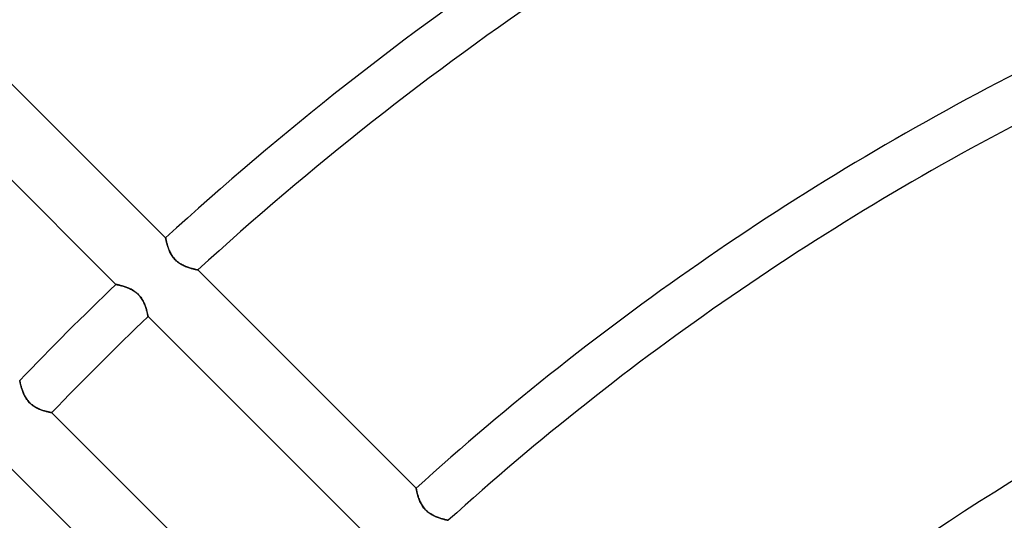
# Model space of a CAD drawing. Units: millimetres. Extents: x -185 to 185, y -185 to 185.
# Drawn here: x -64 to -36, y 57 to 71 of the extents above; entities that cross this region are included whole.
import ezdxf

# ---------------------------------------------------------------- set-up
doc = ezdxf.new("R2010")
doc.units = ezdxf.units.MM
doc.layers.add('MAIN-1', color=7, linetype='Continuous')
doc.layers.add('MAIN-2', color=7, linetype='Continuous')

msp = doc.modelspace()

# ---------------------------------------------------------------- linework, layer by layer
at = {"layer": 'MAIN-1'}
for p, q in [((-65.593, 70.981), (-59.481, 64.869)), ((-60.872, 63.566), (-66.979, 69.674)), ((-59.481, 64.868), (-59.481, 64.869)), ((-59.48, 64.865), (-59.481, 64.868)), ((-59.479, 64.86), (-59.48, 64.865)), ((-59.478, 64.853), (-59.479, 64.86)), ((-59.476, 64.845), (-59.478, 64.853)), ((-59.474, 64.834), (-59.476, 64.845)), ((-59.472, 64.822), (-59.474, 64.834)), ((-59.469, 64.808), (-59.472, 64.822)), ((-59.466, 64.793), (-59.469, 64.808)), ((-59.462, 64.777), (-59.466, 64.793)), ((-59.458, 64.759), (-59.462, 64.777)), ((-59.453, 64.739), (-59.458, 64.759)), ((-59.448, 64.719), (-59.453, 64.739)), ((-59.442, 64.697), (-59.448, 64.719)), ((-59.436, 64.675), (-59.442, 64.697)), ((-59.429, 64.652), (-59.436, 64.675)), ((-59.422, 64.628), (-59.429, 64.652)), ((-59.414, 64.603), (-59.422, 64.628)), ((-59.405, 64.577), (-59.414, 64.603)), ((-59.395, 64.551), (-59.405, 64.577)), ((-59.385, 64.525), (-59.395, 64.551)), ((-59.373, 64.498), (-59.385, 64.525)), ((-59.361, 64.472), (-59.373, 64.498)), ((-59.347, 64.445), (-59.361, 64.472)), ((-59.333, 64.418), (-59.347, 64.445)), ((-59.317, 64.391), (-59.333, 64.418)), ((-59.3, 64.365), (-59.317, 64.391)), ((-59.282, 64.339), (-59.3, 64.365)), ((-59.262, 64.314), (-59.282, 64.339)), ((-59.242, 64.289), (-59.262, 64.314)), ((-59.22, 64.265), (-59.242, 64.289)), ((-59.197, 64.243), (-59.22, 64.265)), ((-59.174, 64.221), (-59.197, 64.243)), ((-59.149, 64.201), (-59.174, 64.221)), ((-59.124, 64.182), (-59.149, 64.201)), ((-59.098, 64.163), (-59.124, 64.182)), ((-59.072, 64.146), (-59.098, 64.163)), ((-59.045, 64.131), (-59.072, 64.146)), ((-59.018, 64.116), (-59.045, 64.131)), ((-58.992, 64.102), (-59.018, 64.116)), ((-58.965, 64.09), (-58.992, 64.102)), ((-58.938, 64.078), (-58.965, 64.09)), ((-58.912, 64.067), (-58.938, 64.078)), ((-58.886, 64.057), (-58.912, 64.067)), ((-58.861, 64.047), (-58.886, 64.057)), ((-58.835, 64.038), (-58.861, 64.047)), ((-58.81, 64.03), (-58.835, 64.038)), ((-58.786, 64.022), (-58.81, 64.03)), ((-58.763, 64.015), (-58.786, 64.022)), ((-58.741, 64.009), (-58.763, 64.015)), ((-58.719, 64.003), (-58.741, 64.009)), ((-58.699, 63.998), (-58.719, 64.003)), ((-58.68, 63.993), (-58.699, 63.998)), ((-58.662, 63.988), (-58.68, 63.993)), ((-58.646, 63.984), (-58.662, 63.988)), ((-58.631, 63.981), (-58.646, 63.984)), ((-58.619, 63.978), (-58.631, 63.981)), ((-58.608, 63.976), (-58.619, 63.978)), ((-58.598, 63.974), (-58.608, 63.976)), ((-58.591, 63.972), (-58.598, 63.974)), ((-58.586, 63.971), (-58.591, 63.972)), ((-58.583, 63.97), (-58.586, 63.971)), ((-58.582, 63.97), (-58.583, 63.97)), ((-58.582, 63.97), (-52.469, 57.857)), ((-60.872, 63.566), (-60.871, 63.565)), ((-60.871, 63.565), (-60.867, 63.565)), ((-60.867, 63.565), (-60.862, 63.564)), ((-60.862, 63.564), (-60.855, 63.562)), ((-60.855, 63.562), (-60.846, 63.56)), ((-60.846, 63.56), (-60.835, 63.558)), ((-60.835, 63.558), (-60.823, 63.555)), ((-60.823, 63.555), (-60.808, 63.552)), ((-60.808, 63.552), (-60.792, 63.548)), ((-60.792, 63.548), (-60.775, 63.544)), ((-60.775, 63.544), (-60.756, 63.539)), ((-60.756, 63.539), (-60.736, 63.534)), ((-60.736, 63.534), (-60.715, 63.528)), ((-60.715, 63.528), (-60.692, 63.522)), ((-60.692, 63.522), (-60.669, 63.515)), ((-60.669, 63.515), (-60.645, 63.508)), ((-60.645, 63.508), (-60.621, 63.5)), ((-60.621, 63.5), (-60.596, 63.491)), ((-60.596, 63.491), (-60.57, 63.482)), ((-60.57, 63.482), (-60.544, 63.472)), ((-60.544, 63.472), (-60.518, 63.461)), ((-60.518, 63.461), (-60.492, 63.449)), ((-60.492, 63.449), (-60.466, 63.437)), ((-60.466, 63.437), (-60.439, 63.423)), ((-60.439, 63.423), (-60.413, 63.409)), ((-60.413, 63.409), (-60.386, 63.393)), ((-60.386, 63.393), (-60.36, 63.377)), ((-60.36, 63.377), (-60.335, 63.359)), ((-60.335, 63.359), (-60.31, 63.34)), ((-60.31, 63.34), (-60.285, 63.32)), ((-60.285, 63.32), (-60.262, 63.298)), ((-60.262, 63.298), (-60.239, 63.276)), ((-60.239, 63.276), (-60.218, 63.253)), ((-60.218, 63.253), (-60.198, 63.229)), ((-60.198, 63.229), (-60.178, 63.204)), ((-60.178, 63.204), (-60.16, 63.179)), ((-60.16, 63.179), (-60.143, 63.153)), ((-60.143, 63.153), (-60.127, 63.126)), ((-60.127, 63.126), (-60.113, 63.1)), ((-60.113, 63.1), (-60.099, 63.074)), ((-60.099, 63.074), (-60.087, 63.047)), ((-60.087, 63.047), (-60.075, 63.021)), ((-60.075, 63.021), (-60.064, 62.995)), ((-60.064, 62.995), (-60.054, 62.968)), ((-60.054, 62.968), (-60.045, 62.943)), ((-60.045, 62.943), (-60.036, 62.917)), ((-60.036, 62.917), (-60.028, 62.893)), ((-60.028, 62.893), (-60.021, 62.869)), ((-60.021, 62.869), (-60.015, 62.845)), ((-60.015, 62.845), (-60.008, 62.823)), ((-60.008, 62.823), (-60.003, 62.802)), ((-60.003, 62.802), (-59.998, 62.782)), ((-59.998, 62.782), (-59.994, 62.763)), ((-59.994, 62.763), (-59.99, 62.746)), ((-59.99, 62.746), (-59.986, 62.73)), ((-59.986, 62.73), (-59.983, 62.716)), ((-59.983, 62.716), (-59.98, 62.703)), ((-59.98, 62.703), (-59.978, 62.693)), ((-59.978, 62.693), (-59.976, 62.684)), ((-59.976, 62.684), (-59.975, 62.677)), ((-59.975, 62.677), (-59.974, 62.672)), ((-59.974, 62.672), (-59.974, 62.668)), ((-59.974, 62.668), (-59.973, 62.667)), ((-53.865, 56.559), (-59.973, 62.667)), ((-63.565, 60.87), (-63.566, 60.872)), ((-63.565, 60.867), (-63.565, 60.87)), ((-63.563, 60.861), (-63.565, 60.867)), ((-63.562, 60.853), (-63.563, 60.861)), ((-63.559, 60.842), (-63.562, 60.853)), ((-63.557, 60.83), (-63.559, 60.842)), ((-63.553, 60.816), (-63.557, 60.83)), ((-63.55, 60.799), (-63.553, 60.816)), ((-63.545, 60.781), (-63.55, 60.799)), ((-63.541, 60.762), (-63.545, 60.781)), ((-63.535, 60.741), (-63.541, 60.762)), ((-63.529, 60.718), (-63.535, 60.741)), ((-63.523, 60.695), (-63.529, 60.718)), ((-63.515, 60.67), (-63.523, 60.695)), ((-63.507, 60.644), (-63.515, 60.67)), ((-63.499, 60.618), (-63.507, 60.644)), ((-63.489, 60.59), (-63.499, 60.618)), ((-63.479, 60.563), (-63.489, 60.59)), ((-63.468, 60.535), (-63.479, 60.563)), ((-63.456, 60.507), (-63.468, 60.535)), ((-63.443, 60.478), (-63.456, 60.507)), ((-63.429, 60.45), (-63.443, 60.478)), ((-63.414, 60.422), (-63.429, 60.45)), ((-63.398, 60.394), (-63.414, 60.422)), ((-63.38, 60.366), (-63.398, 60.394)), ((-63.362, 60.339), (-63.38, 60.366)), ((-63.341, 60.312), (-63.362, 60.339)), ((-63.32, 60.285), (-63.341, 60.312)), ((-63.297, 60.26), (-63.32, 60.285)), ((-63.273, 60.237), (-63.297, 60.26)), ((-63.249, 60.214), (-63.273, 60.237)), ((-63.223, 60.192), (-63.249, 60.214)), ((-63.196, 60.172), (-63.223, 60.192)), ((-63.169, 60.153), (-63.196, 60.172)), ((-63.141, 60.136), (-63.169, 60.153)), ((-63.113, 60.119), (-63.141, 60.136)), ((-63.084, 60.104), (-63.113, 60.119)), ((-63.056, 60.091), (-63.084, 60.104)), ((-63.028, 60.078), (-63.056, 60.091)), ((-63, 60.066), (-63.028, 60.078)), ((-62.973, 60.056), (-63, 60.066)), ((-62.946, 60.046), (-62.973, 60.056)), ((-62.919, 60.037), (-62.946, 60.046)), ((-62.893, 60.028), (-62.919, 60.037)), ((-62.867, 60.021), (-62.893, 60.028)), ((-62.843, 60.014), (-62.867, 60.021)), ((-62.819, 60.007), (-62.843, 60.014)), ((-62.797, 60.002), (-62.819, 60.007)), ((-62.776, 59.997), (-62.797, 60.002)), ((-62.756, 59.992), (-62.776, 59.997)), ((-62.739, 59.988), (-62.756, 59.992)), ((-62.722, 59.985), (-62.739, 59.988)), ((-62.708, 59.982), (-62.722, 59.985)), ((-62.696, 59.979), (-62.708, 59.982)), ((-62.686, 59.977), (-62.696, 59.979)), ((-62.678, 59.975), (-62.686, 59.977)), ((-62.672, 59.974), (-62.678, 59.975)), ((-62.669, 59.974), (-62.672, 59.974)), ((-62.667, 59.973), (-62.669, 59.974)), ((-62.667, 59.973), (-56.559, 53.865)), ((-57.857, 52.469), (-63.97, 58.582)), ((-52.469, 57.856), (-52.469, 57.857)), ((-52.468, 57.853), (-52.469, 57.856)), ((-52.467, 57.848), (-52.468, 57.853)), ((-52.466, 57.841), (-52.467, 57.848)), ((-52.464, 57.833), (-52.466, 57.841)), ((-52.462, 57.822), (-52.464, 57.833)), ((-52.46, 57.81), (-52.462, 57.822)), ((-52.457, 57.797), (-52.46, 57.81)), ((-52.454, 57.781), (-52.457, 57.797)), ((-52.45, 57.765), (-52.454, 57.781)), ((-52.446, 57.747), (-52.45, 57.765)), ((-52.441, 57.727), (-52.446, 57.747)), ((-52.436, 57.707), (-52.441, 57.727)), ((-52.431, 57.686), (-52.436, 57.707)), ((-52.424, 57.663), (-52.431, 57.686)), ((-52.418, 57.64), (-52.424, 57.663)), ((-52.41, 57.616), (-52.418, 57.64)), ((-52.402, 57.591), (-52.41, 57.616)), ((-52.393, 57.565), (-52.402, 57.591)), ((-52.384, 57.54), (-52.393, 57.565)), ((-52.373, 57.513), (-52.384, 57.54)), ((-52.362, 57.487), (-52.373, 57.513)), ((-52.349, 57.46), (-52.362, 57.487)), ((-52.336, 57.433), (-52.349, 57.46)), ((-52.321, 57.406), (-52.336, 57.433)), ((-52.305, 57.379), (-52.321, 57.406)), ((-52.288, 57.353), (-52.305, 57.379)), ((-52.27, 57.327), (-52.288, 57.353)), ((-52.251, 57.302), (-52.27, 57.327)), ((-52.23, 57.277), (-52.251, 57.302)), ((-52.208, 57.254), (-52.23, 57.277)), ((-52.185, 57.231), (-52.208, 57.254)), ((-52.162, 57.21), (-52.185, 57.231)), ((-52.137, 57.189), (-52.162, 57.21)), ((-52.112, 57.17), (-52.137, 57.189)), ((-52.086, 57.152), (-52.112, 57.17)), ((-52.06, 57.135), (-52.086, 57.152)), ((-52.033, 57.119), (-52.06, 57.135)), ((-52.006, 57.104), (-52.033, 57.119)), ((-51.98, 57.09), (-52.006, 57.104)), ((-51.953, 57.078), (-51.98, 57.09)), ((-51.926, 57.066), (-51.953, 57.078)), ((-51.9, 57.055), (-51.926, 57.066)), ((-51.874, 57.045), (-51.9, 57.055)), ((-51.848, 57.035), (-51.874, 57.045)), ((-51.823, 57.026), (-51.848, 57.035)), ((-51.798, 57.018), (-51.823, 57.026)), ((-51.774, 57.011), (-51.798, 57.018)), ((-51.751, 57.003), (-51.774, 57.011)), ((-51.728, 56.997), (-51.751, 57.003)), ((-51.707, 56.991), (-51.728, 56.997)), ((-51.687, 56.986), (-51.707, 56.991)), ((-51.668, 56.981), (-51.687, 56.986)), ((-51.65, 56.976), (-51.668, 56.981)), ((-51.634, 56.972), (-51.65, 56.976)), ((-51.619, 56.969), (-51.634, 56.972)), ((-51.606, 56.966), (-51.619, 56.969)), ((-51.595, 56.963), (-51.606, 56.966)), ((-51.586, 56.961), (-51.595, 56.963)), ((-51.579, 56.96), (-51.586, 56.961)), ((-51.574, 56.959), (-51.579, 56.96)), ((-51.571, 56.958), (-51.574, 56.959)), ((-51.57, 56.958), (-51.571, 56.958))]:
    msp.add_line(p, q, dxfattribs=at)
for radius, start, end in [(132, 0, 180.00002), (128, 89.99998, 270.00002), (127, 89.99998, 270.00002), (88.011, 115.32775, 132.51889), (86.741, 115.53281, 132.48251), (78.105, 116.89221, 132.204), (76.835, 117.08622, 132.1577), (88.011, 133.75975, 136.24025), (86.741, 133.74158, 136.25842), (68.199, 118.35286, 131.79742), (66.929, 118.52996, 131.73663)]:
    msp.add_arc((0, 0), radius, start, end, dxfattribs=at)
for centre, major_axis, start_param, end_param in [((66.053, 111.392), (0, -132.08), -1.570796, -1.004743), ((9.411, 124.976), (-125.616, 40.815), 0.86154, 1.408172), ((9.229, 124.417), (-125.616, 40.815), 0.86154, 1.408172)]:
    msp.add_ellipse(centre, major_axis=major_axis, ratio=0.809017, start_param=start_param, end_param=end_param, dxfattribs=at)
at = {"layer": 'MAIN-2'}
for p, q in [((-59.481, 64.869), (-59.481, 64.868)), ((-59.481, 64.868), (-59.48, 64.864)), ((-59.48, 64.864), (-59.479, 64.859)), ((-59.479, 64.859), (-59.477, 64.851)), ((-59.477, 64.851), (-59.475, 64.841)), ((-59.475, 64.841), (-59.473, 64.829)), ((-59.473, 64.829), (-59.47, 64.815)), ((-59.47, 64.815), (-59.467, 64.799)), ((-59.467, 64.799), (-59.463, 64.782)), ((-59.463, 64.782), (-59.459, 64.762)), ((-59.459, 64.762), (-59.454, 64.742)), ((-59.454, 64.742), (-59.448, 64.72)), ((-59.448, 64.72), (-59.442, 64.696)), ((-59.442, 64.696), (-59.435, 64.672)), ((-59.435, 64.672), (-59.428, 64.646)), ((-59.428, 64.646), (-59.42, 64.62)), ((-59.42, 64.62), (-59.411, 64.594)), ((-59.411, 64.594), (-59.401, 64.566)), ((-59.401, 64.566), (-59.39, 64.539)), ((-59.39, 64.539), (-59.379, 64.511)), ((-59.379, 64.511), (-59.366, 64.483)), ((-59.366, 64.483), (-59.353, 64.455)), ((-59.353, 64.455), (-59.338, 64.427)), ((-59.338, 64.427), (-59.322, 64.399)), ((-59.322, 64.399), (-59.304, 64.371)), ((-59.304, 64.371), (-59.285, 64.344)), ((-59.285, 64.344), (-59.265, 64.317)), ((-59.265, 64.317), (-59.244, 64.291)), ((-59.244, 64.291), (-59.221, 64.266)), ((-59.221, 64.266), (-59.197, 64.243)), ((-59.197, 64.243), (-59.172, 64.22)), ((-59.172, 64.22), (-59.146, 64.198)), ((-59.146, 64.198), (-59.119, 64.178)), ((-59.119, 64.178), (-59.092, 64.159)), ((-59.092, 64.159), (-59.064, 64.142)), ((-59.064, 64.142), (-59.036, 64.125)), ((-59.036, 64.125), (-59.007, 64.11)), ((-59.007, 64.11), (-58.979, 64.096)), ((-58.979, 64.096), (-58.951, 64.083)), ((-58.951, 64.083), (-58.922, 64.071)), ((-58.922, 64.071), (-58.894, 64.06)), ((-58.894, 64.06), (-58.867, 64.049)), ((-58.867, 64.049), (-58.839, 64.04)), ((-58.839, 64.04), (-58.813, 64.031)), ((-58.813, 64.031), (-58.787, 64.023)), ((-58.787, 64.023), (-58.762, 64.015)), ((-58.762, 64.015), (-58.738, 64.008)), ((-58.738, 64.008), (-58.715, 64.002)), ((-58.715, 64.002), (-58.694, 63.996)), ((-58.694, 63.996), (-58.674, 63.991)), ((-58.674, 63.991), (-58.655, 63.987)), ((-58.655, 63.987), (-58.639, 63.983)), ((-58.639, 63.983), (-58.624, 63.979)), ((-58.624, 63.979), (-58.612, 63.977)), ((-58.612, 63.977), (-58.601, 63.974)), ((-58.601, 63.974), (-58.593, 63.972)), ((-58.593, 63.972), (-58.587, 63.971)), ((-58.587, 63.971), (-58.583, 63.97)), ((-58.583, 63.97), (-58.582, 63.97)), ((-60.87, 63.565), (-60.872, 63.566)), ((-60.867, 63.565), (-60.87, 63.565)), ((-60.861, 63.563), (-60.867, 63.565)), ((-60.853, 63.562), (-60.861, 63.563)), ((-60.842, 63.559), (-60.853, 63.562)), ((-60.83, 63.557), (-60.842, 63.559)), ((-60.816, 63.553), (-60.83, 63.557)), ((-60.799, 63.55), (-60.816, 63.553)), ((-60.781, 63.545), (-60.799, 63.55)), ((-60.762, 63.541), (-60.781, 63.545)), ((-60.741, 63.535), (-60.762, 63.541)), ((-60.718, 63.529), (-60.741, 63.535)), ((-60.695, 63.523), (-60.718, 63.529)), ((-60.67, 63.515), (-60.695, 63.523)), ((-60.644, 63.507), (-60.67, 63.515)), ((-60.618, 63.499), (-60.644, 63.507)), ((-60.59, 63.489), (-60.618, 63.499)), ((-60.563, 63.479), (-60.59, 63.489)), ((-60.535, 63.468), (-60.563, 63.479)), ((-60.507, 63.456), (-60.535, 63.468)), ((-60.478, 63.443), (-60.507, 63.456)), ((-60.45, 63.429), (-60.478, 63.443)), ((-60.422, 63.414), (-60.45, 63.429)), ((-60.394, 63.398), (-60.422, 63.414)), ((-60.366, 63.38), (-60.394, 63.398)), ((-60.339, 63.362), (-60.366, 63.38)), ((-60.312, 63.341), (-60.339, 63.362)), ((-60.285, 63.32), (-60.312, 63.341)), ((-60.26, 63.297), (-60.285, 63.32)), ((-60.237, 63.273), (-60.26, 63.297)), ((-60.214, 63.249), (-60.237, 63.273)), ((-60.192, 63.223), (-60.214, 63.249)), ((-60.172, 63.196), (-60.192, 63.223)), ((-60.153, 63.169), (-60.172, 63.196)), ((-60.136, 63.141), (-60.153, 63.169)), ((-60.119, 63.113), (-60.136, 63.141)), ((-60.104, 63.084), (-60.119, 63.113)), ((-60.091, 63.056), (-60.104, 63.084)), ((-60.078, 63.028), (-60.091, 63.056)), ((-60.066, 63), (-60.078, 63.028)), ((-60.056, 62.973), (-60.066, 63)), ((-60.046, 62.946), (-60.056, 62.973)), ((-60.037, 62.919), (-60.046, 62.946)), ((-60.028, 62.893), (-60.037, 62.919)), ((-60.021, 62.867), (-60.028, 62.893)), ((-60.014, 62.843), (-60.021, 62.867)), ((-60.007, 62.819), (-60.014, 62.843)), ((-60.002, 62.797), (-60.007, 62.819)), ((-59.997, 62.776), (-60.002, 62.797)), ((-59.992, 62.756), (-59.997, 62.776)), ((-59.988, 62.739), (-59.992, 62.756)), ((-59.985, 62.722), (-59.988, 62.739)), ((-59.982, 62.708), (-59.985, 62.722)), ((-59.979, 62.696), (-59.982, 62.708)), ((-59.977, 62.686), (-59.979, 62.696)), ((-59.975, 62.678), (-59.977, 62.686)), ((-59.974, 62.672), (-59.975, 62.678)), ((-59.974, 62.669), (-59.974, 62.672)), ((-59.973, 62.667), (-59.974, 62.669)), ((-63.566, 60.872), (-63.565, 60.871)), ((-63.565, 60.871), (-63.565, 60.867)), ((-63.565, 60.867), (-63.564, 60.862)), ((-63.564, 60.862), (-63.562, 60.855)), ((-63.562, 60.855), (-63.56, 60.846)), ((-63.56, 60.846), (-63.558, 60.835)), ((-63.558, 60.835), (-63.555, 60.823)), ((-63.555, 60.823), (-63.552, 60.808)), ((-63.552, 60.808), (-63.548, 60.792)), ((-63.548, 60.792), (-63.544, 60.775)), ((-63.544, 60.775), (-63.539, 60.756)), ((-63.539, 60.756), (-63.534, 60.736)), ((-63.534, 60.736), (-63.528, 60.715)), ((-63.528, 60.715), (-63.522, 60.692)), ((-63.522, 60.692), (-63.515, 60.669)), ((-63.515, 60.669), (-63.508, 60.645)), ((-63.508, 60.645), (-63.5, 60.621)), ((-63.5, 60.621), (-63.491, 60.596)), ((-63.491, 60.596), (-63.482, 60.57)), ((-63.482, 60.57), (-63.472, 60.544)), ((-63.472, 60.544), (-63.461, 60.518)), ((-63.461, 60.518), (-63.449, 60.492)), ((-63.449, 60.492), (-63.437, 60.466)), ((-63.437, 60.466), (-63.423, 60.439)), ((-63.423, 60.439), (-63.409, 60.413)), ((-63.409, 60.413), (-63.393, 60.386)), ((-63.393, 60.386), (-63.377, 60.36)), ((-63.377, 60.36), (-63.359, 60.335)), ((-63.359, 60.335), (-63.34, 60.31)), ((-63.34, 60.31), (-63.32, 60.285)), ((-63.32, 60.285), (-63.298, 60.262)), ((-63.298, 60.262), (-63.276, 60.239)), ((-63.276, 60.239), (-63.253, 60.218)), ((-63.253, 60.218), (-63.229, 60.198)), ((-63.229, 60.198), (-63.204, 60.178)), ((-63.204, 60.178), (-63.179, 60.16)), ((-63.179, 60.16), (-63.153, 60.143)), ((-63.153, 60.143), (-63.126, 60.127)), ((-63.126, 60.127), (-63.1, 60.113)), ((-63.1, 60.113), (-63.074, 60.099)), ((-63.074, 60.099), (-63.047, 60.087)), ((-63.047, 60.087), (-63.021, 60.075)), ((-63.021, 60.075), (-62.995, 60.064)), ((-62.995, 60.064), (-62.968, 60.054)), ((-62.968, 60.054), (-62.943, 60.045)), ((-62.943, 60.045), (-62.917, 60.036)), ((-62.917, 60.036), (-62.893, 60.028)), ((-62.893, 60.028), (-62.869, 60.021)), ((-62.869, 60.021), (-62.845, 60.015)), ((-62.845, 60.015), (-62.823, 60.008)), ((-62.823, 60.008), (-62.802, 60.003)), ((-62.802, 60.003), (-62.782, 59.998)), ((-62.782, 59.998), (-62.763, 59.994)), ((-62.763, 59.994), (-62.746, 59.99)), ((-62.746, 59.99), (-62.73, 59.986)), ((-62.73, 59.986), (-62.716, 59.983)), ((-62.716, 59.983), (-62.703, 59.98)), ((-62.703, 59.98), (-62.693, 59.978)), ((-62.693, 59.978), (-62.684, 59.976)), ((-62.684, 59.976), (-62.677, 59.975)), ((-62.677, 59.975), (-62.672, 59.974)), ((-62.672, 59.974), (-62.668, 59.974)), ((-62.668, 59.974), (-62.667, 59.973)), ((-52.469, 57.857), (-52.469, 57.856)), ((-52.469, 57.856), (-52.468, 57.852)), ((-52.468, 57.852), (-52.467, 57.847)), ((-52.467, 57.847), (-52.465, 57.839)), ((-52.465, 57.839), (-52.463, 57.829)), ((-52.463, 57.829), (-52.461, 57.817)), ((-52.461, 57.817), (-52.458, 57.803)), ((-52.458, 57.803), (-52.455, 57.787)), ((-52.455, 57.787), (-52.451, 57.77)), ((-52.451, 57.77), (-52.447, 57.75)), ((-52.447, 57.75), (-52.442, 57.73)), ((-52.442, 57.73), (-52.436, 57.708)), ((-52.436, 57.708), (-52.43, 57.684)), ((-52.43, 57.684), (-52.423, 57.66)), ((-52.423, 57.66), (-52.416, 57.635)), ((-52.416, 57.635), (-52.408, 57.608)), ((-52.408, 57.608), (-52.399, 57.582)), ((-52.399, 57.582), (-52.389, 57.554)), ((-52.389, 57.554), (-52.379, 57.527)), ((-52.379, 57.527), (-52.367, 57.499)), ((-52.367, 57.499), (-52.355, 57.471)), ((-52.355, 57.471), (-52.341, 57.443)), ((-52.341, 57.443), (-52.326, 57.415)), ((-52.326, 57.415), (-52.31, 57.387)), ((-52.31, 57.387), (-52.292, 57.359)), ((-52.292, 57.359), (-52.274, 57.332)), ((-52.274, 57.332), (-52.253, 57.305)), ((-52.253, 57.305), (-52.232, 57.279)), ((-52.232, 57.279), (-52.209, 57.254)), ((-52.209, 57.254), (-52.185, 57.231)), ((-52.185, 57.231), (-52.16, 57.208)), ((-52.16, 57.208), (-52.134, 57.187)), ((-52.134, 57.187), (-52.107, 57.166)), ((-52.107, 57.166), (-52.08, 57.147)), ((-52.08, 57.147), (-52.052, 57.13)), ((-52.052, 57.13), (-52.024, 57.114)), ((-52.024, 57.114), (-51.995, 57.098)), ((-51.995, 57.098), (-51.967, 57.084)), ((-51.967, 57.084), (-51.939, 57.071)), ((-51.939, 57.071), (-51.91, 57.059)), ((-51.91, 57.059), (-51.882, 57.048)), ((-51.882, 57.048), (-51.855, 57.038)), ((-51.855, 57.038), (-51.827, 57.028)), ((-51.827, 57.028), (-51.801, 57.019)), ((-51.801, 57.019), (-51.775, 57.011)), ((-51.775, 57.011), (-51.75, 57.003)), ((-51.75, 57.003), (-51.726, 56.996)), ((-51.726, 56.996), (-51.703, 56.99)), ((-51.703, 56.99), (-51.682, 56.984)), ((-51.682, 56.984), (-51.662, 56.979)), ((-51.662, 56.979), (-51.643, 56.975)), ((-51.643, 56.975), (-51.627, 56.971)), ((-51.627, 56.971), (-51.612, 56.967)), ((-51.612, 56.967), (-51.599, 56.964)), ((-51.599, 56.964), (-51.589, 56.962)), ((-51.589, 56.962), (-51.581, 56.96)), ((-51.581, 56.96), (-51.575, 56.959)), ((-51.575, 56.959), (-51.571, 56.958)), ((-51.571, 56.958), (-51.57, 56.958))]:
    msp.add_line(p, q, dxfattribs=at)
msp.add_arc((0, 0), 131, 0, 180.00002, dxfattribs=at)
msp.add_ellipse((66.64, 111.392), major_axis=(0, 132.08), ratio=0.809017, start_param=1.570796, end_param=2.13685, dxfattribs=at)

doc.saveas('drawing.dxf')
